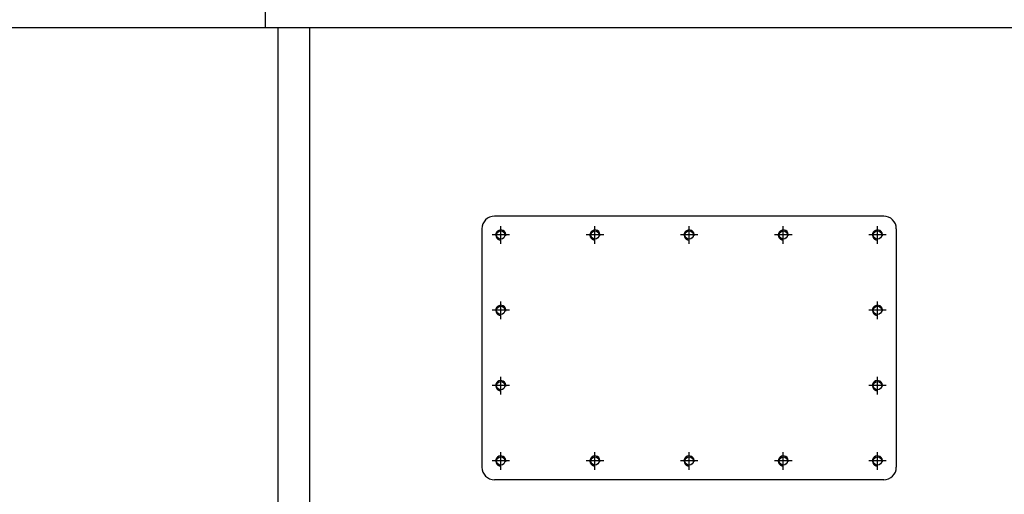
# Model space of a CAD drawing. Units: inches. Extents: x 24922 to 37475, y 33 to 9736.
# Drawn here: x 32750 to 33534, y 5872 to 6250 of the extents above; entities that cross this region are included whole.
import ezdxf

# ---------------------------------------------------------------- set-up
doc = ezdxf.new("R2010")
doc.units = ezdxf.units.IN
doc.header["$MEASUREMENT"] = 0
doc.linetypes.add('EB_DASHDOT', pattern=[39, 30, -3, 3, -3])
doc.layers.add('CAXA0', color=7, linetype='Continuous', lineweight=70)
doc.layers.add('CAXA1', color=1, linetype='EB_DASHDOT', lineweight=25)
doc.styles.get("Standard").update_dxf_attribs({"font": 'txt', "bigfont": 'gbcbig.shx'})
doc.dimstyles.new('ISO-25', dxfattribs={"dimscale": 25, "dimtxt": 2.5, "dimasz": 2.5, "dimexe": 1.25, "dimexo": 0.625, "dimtad": 1, "dimtxsty": 'Standard', "dimcen": 0, "dimadec": 0, "dimazin": 0, "dimtfac": 1, "dimtmove": 0, "dimatfit": 3, "dimfxl": 0, "dimarcsym": 0})

# ---------------------------------------------------------------- blocks, each defined once
blk = doc.blocks.new('*D28')
at = {"color": 0, "lineweight": -2, "transparency": 16777216}
for p, q in [((30374.74, 6205.17), (30374.74, 5096.5)), ((35354.74, 5778.46), (35354.74, 5096.5)), ((30437.24, 5127.75), (35292.24, 5127.75))]:
    blk.add_line(p, q, dxfattribs=at)
at = {"color": 0, "lineweight": 13, "transparency": 16777216}
for points in [[(30437.24, 5138.16), (30437.24, 5117.33), (30374.74, 5127.75)], [(35292.24, 5138.16), (35292.24, 5117.33), (35354.74, 5127.75)]]:
    blk.add_solid(points, dxfattribs=at)
at = {"layer": 'Defpoints', "color": 0, "lineweight": 13, "transparency": 16777216}
for p in [(30374.74, 6220.79), (35354.74, 5794.08), (35354.74, 5127.75)]:
    blk.add_point(p, dxfattribs=at)
at = {"color": 0, "lineweight": 13, "transparency": 16777216, "insert": (32864.74, 5205.87), "char_height": 62.5, "attachment_point": 5}
blk.add_mtext('{\\H2x;(B)}', dxfattribs=at)

msp = doc.modelspace()

# ---------------------------------------------------------------- linework, layer by layer
at = {"layer": 'CAXA0', "linetype": 'Continuous', "lineweight": 25}
for p, q in [((34315.741, 6243.799), (32635.739, 6243.799)), ((32955.741, 6243.799), (32955.741, 5838.799)), ((32980.741, 6243.799), (32980.741, 5838.799)), ((33438.241, 6093.799), (33128.241, 6093.799)), ((33118.241, 6083.799), (33118.241, 5893.799)), ((33448.241, 6083.799), (33448.241, 5893.799)), ((33438.241, 5883.799), (33128.241, 5883.799))]:
    msp.add_line(p, q, dxfattribs=at)
for centre in [(33133.241, 6078.799), (33208.241, 6078.799), (33283.241, 6078.799), (33358.241, 6078.799), (33433.241, 6078.799), (33133.241, 6018.799), (33433.241, 6018.799), (33133.241, 5958.799), (33433.241, 5958.799), (33133.241, 5898.799), (33208.241, 5898.799), (33283.241, 5898.799), (33358.241, 5898.799), (33433.241, 5898.799)]:
    msp.add_circle(centre, 3.323, dxfattribs=at)
for centre, radius, start, end in [((33128.241, 6083.799), 10, 90, 180), ((33438.241, 6083.799), 10, 0, 90), ((33133.241, 6078.799), 4, 350, 270), ((33208.241, 6078.799), 4, 350, 270), ((33283.241, 6078.799), 4, 350, 270), ((33358.241, 6078.799), 4, 350, 270), ((33433.241, 6078.799), 4, 350, 270), ((33133.241, 6018.799), 4, 350, 270), ((33433.241, 6018.799), 4, 350, 270), ((33133.241, 5958.799), 4, 350, 270), ((33433.241, 5958.799), 4, 350, 270), ((33133.241, 5898.799), 4, 350, 270), ((33208.241, 5898.799), 4, 350, 270), ((33283.241, 5898.799), 4, 350, 270), ((33358.241, 5898.799), 4, 350, 270), ((33433.241, 5898.799), 4, 350, 270), ((33128.241, 5893.799), 10, 180, 270), ((33438.241, 5893.799), 10, 270, 0)]:
    msp.add_arc(centre, radius, start, end, dxfattribs=at)
at = {"layer": 'CAXA1', "linetype": 'EB_DASHDOT', "lineweight": 25}
for p, q in [((32945.741, 6243.799), (32945.741, 6343.332)), ((33133.241, 6071.799), (33133.241, 6085.799)), ((33208.241, 6071.799), (33208.241, 6085.799)), ((33283.241, 6071.799), (33283.241, 6085.799)), ((33358.241, 6071.799), (33358.241, 6085.799)), ((33433.241, 6071.799), (33433.241, 6085.799)), ((33140.241, 6078.799), (33126.241, 6078.799)), ((33215.241, 6078.799), (33201.241, 6078.799)), ((33290.241, 6078.799), (33276.241, 6078.799)), ((33365.241, 6078.799), (33351.241, 6078.799)), ((33440.241, 6078.799), (33426.241, 6078.799)), ((33133.241, 6011.799), (33133.241, 6025.799)), ((33433.241, 6011.799), (33433.241, 6025.799)), ((33140.241, 6018.799), (33126.241, 6018.799)), ((33440.241, 6018.799), (33426.241, 6018.799)), ((33133.241, 5951.799), (33133.241, 5965.799)), ((33433.241, 5951.799), (33433.241, 5965.799)), ((33140.241, 5958.799), (33126.241, 5958.799)), ((33440.241, 5958.799), (33426.241, 5958.799)), ((33133.241, 5891.799), (33133.241, 5905.799)), ((33208.241, 5891.799), (33208.241, 5905.799)), ((33283.241, 5891.799), (33283.241, 5905.799)), ((33358.241, 5891.799), (33358.241, 5905.799)), ((33433.241, 5891.799), (33433.241, 5905.799)), ((33140.241, 5898.799), (33126.241, 5898.799)), ((33215.241, 5898.799), (33201.241, 5898.799)), ((33290.241, 5898.799), (33276.241, 5898.799)), ((33365.241, 5898.799), (33351.241, 5898.799)), ((33440.241, 5898.799), (33426.241, 5898.799)), ((33140.733, 5883.796), (33140.733, 5883.901))]:
    msp.add_line(p, q, dxfattribs=at)

# ---------------------------------------------------------------- dimensions: what is measured, and where the dimension line sits
at = {"color": 3, "lineweight": 13}
dim = msp.add_linear_dim(base=(35354.738, 5127.748), p1=(30374.738, 6220.795), p2=(35354.738, 5794.082), text='{\\H2x;(B)}', dimstyle='ISO-25', dxfattribs=at)
dim.commit()
dim.dimension.update_dxf_attribs({"geometry": '*D28', "text_midpoint": (32864.738, 5205.873)})

doc.saveas('drawing.dxf')
